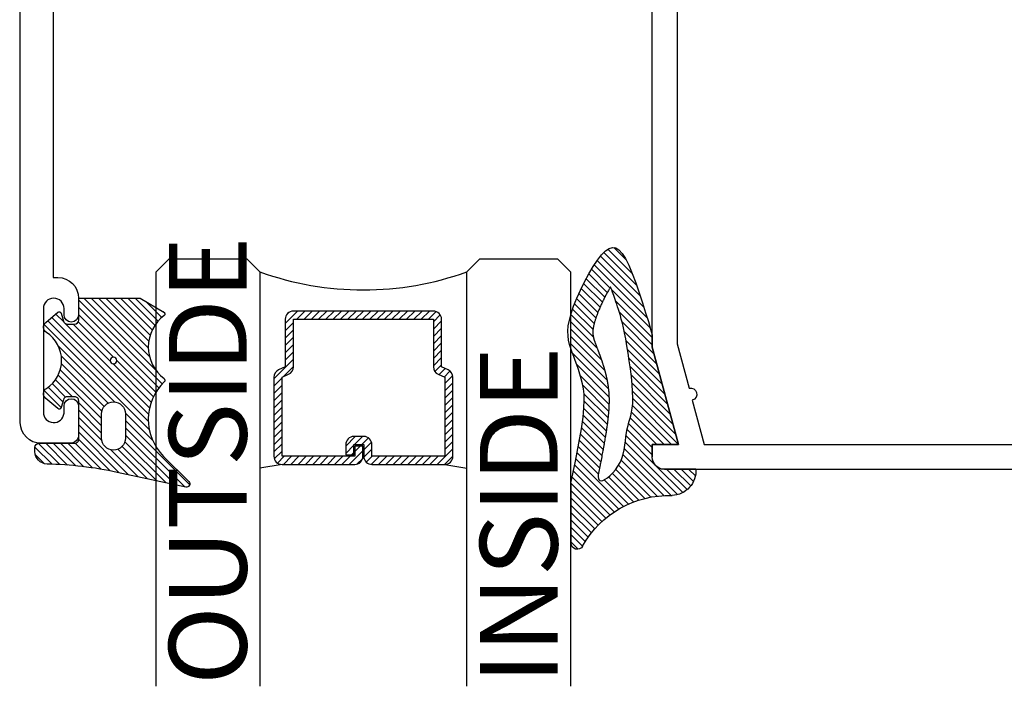
# Model space of a CAD drawing. Units: inches. Extents: x 0 to 214, y 0 to 37.
# Drawn here: x 64 to 67, y 16 to 18 of the extents above; entities that cross this region are included whole.
import ezdxf

# ---------------------------------------------------------------- set-up
doc = ezdxf.new("R2010")
doc.units = ezdxf.units.IN
doc.header["$MEASUREMENT"] = 0
for name, color, linetype in [('Arcadia-Dim', 4, 'Continuous'), ('Arcadia-Profile', 5, 'Continuous'), ('Arcadia-Shade', 8, 'Continuous'), ('Arcadia-Text', 3, 'Continuous')]:
    doc.layers.add(name, color=color, linetype=linetype)
doc.styles.get("Standard").update_dxf_attribs({"font": 'ARIALN.TTF'})
doc.dimstyles.new('Arcadia-2', dxfattribs={"dimscale": 2, "dimtxt": 0.0938, "dimasz": 0.0938, "dimexe": 0.0546, "dimexo": 0.0469, "dimgap": 0.0469, "dimtad": 0, "dimtih": 1, "dimdec": 4, "dimrnd": 0.0625, "dimzin": 3, "dimdsep": 46, "dimlunit": 4, "dimtxsty": 'Standard', "dimblk": 'ARCHTICK', "dimcen": 0.0469, "dimdle": 0.0546, "dimclrd": 256, "dimclre": 256, "dimclrt": 256, "dimadec": 0, "dimazin": 0, "dimtfac": 0.75, "dimtix": 1, "dimtmove": 2, "dimatfit": 3, "dimfxl": 1, "dimtolj": 1, "dimtzin": 3, "dimlwd": -3, "dimlwe": -3, "dimarcsym": 0})

# ---------------------------------------------------------------- blocks, each defined once
blk = doc.blocks.new('_ArchTick')
at = {"color": 0, "linetype": 'ByBlock', "lineweight": -3, "const_width": 0.15}
blk.add_lwpolyline([(-0.5, -0.5), (0.5, 0.5)], dxfattribs=at)
blk = doc.blocks.new('*D133')
at = {"layer": 'Arcadia-Dim', "lineweight": -3, "transparency": 16777216}
for p, q in [((63.03242916014878, 23.67423617224925), (63.03242916014878, 20.82863165282368)), ((64.44028555863783, 23.56503617224925), (62.92322916014878, 23.56503617224925)), ((63.03242916014878, 16.95282068290872), (63.03242916014878, 20.30838076605697)), ((64.22044566836065, 17.06202068290872), (62.92322916014878, 17.06202068290872))]:
    blk.add_line(p, q, dxfattribs=at)
at = {"layer": 'Arcadia-Dim', "lineweight": -3, "transparency": 16777216, "xscale": 0.1876, "yscale": 0.1876, "zscale": 0.1876}
for p, rotation in [((63.03242916014878, 23.56503617224925), 90), ((63.03242916014878, 17.06202068290872), 270)]:
    blk.add_blockref('_ArchTick', p, dxfattribs=dict(at, rotation=rotation))
at = {"layer": 'Arcadia-Dim', "lineweight": -3, "transparency": 16777216, "insert": (63.03242916014829, 20.5685062094403), "char_height": 0.1876, "attachment_point": 5}
blk.add_mtext('\\A1;6{\\H0.75x;\\S1/2;}"', dxfattribs=at)
blk = doc.blocks.new('wedge188')
at = {"layer": 'Arcadia-Shade', "lineweight": -3}
h = blk.add_hatch(dxfattribs=at)
h.set_pattern_fill('ANSI31', color=256, scale=0.1, angle=7.016709298534877e-15, style=0)
h.set_pattern_definition([(45.00000000000001, (-11.34469816864373, -20.45299655743116), (-0.008838834764831846, 0.008838834764831844), [])])
h.paths.add_polyline_path([(0.05645803229842095, 0.1259968197448131, -0.2820528377705837), (-0.1594670824295594, 0.2480437489192973, 0.7741352248641116), (-0.1875836944799261, 0.240766765456339), (-0.1875836944799278, 0.09620995516651121), (-0.1766237455808248, 0.04329541378302793), (-0.1682851385770032, -1.931445614999916e-05), (-0.1622897713063818, -0.03503731745611915), (-0.1583595416068793, -0.06306168312196547), (-0.1562163473164233, -0.08539549935876778), (-0.1555820862729291, -0.103341854071612), (-0.156178656314319, -0.1182038351655805), (-0.1577279552785171, -0.1312845305457593), (-0.1599786613215191, -0.1436744959442109), (-0.1627865738716565, -0.1556141584009261), (-0.1660342726753257, -0.1671314127828829), (-0.1696043374789387, -0.1782541539570488), (-0.1733793480289005, -0.1890102767903947), (-0.1772418840716128, -0.1994276761498988), (-0.1810745253534787, -0.2095342469025248), (-0.1847598516209121, -0.219357883915265), (-0.1881657555292477, -0.2289696526732392), (-0.1887363872675962, -0.2308442007882405), (-0.1887363872675962, -0.3079001816622942), (-0.1873289001850225, -0.3132121059195292), (-0.1813073595149621, -0.3309505765764449), (-0.1737110685663055, -0.3500439404264633), (-0.1648743547282745, -0.3698067809277568), (-0.1551315453900788, -0.3895536815385086), (-0.1448169679409403, -0.4085992257168982), (-0.1342649497700723, -0.4262579969210982), (-0.1238098182666914, -0.4418445786092953), (-0.1137859008200142, -0.4546735542396583), (-0.1044474771356221, -0.4641644451087501), (-0.09572863618453376, -0.4701565238666348), (-0.08748341925413605, -0.4725940010017489), (-0.07956586763181939, -0.4714210870025433), (-0.07183002260496352, -0.466581992357451), (-0.0641299254609553, -0.458020927554923), (-0.05631961748718162, -0.4456821030833957), (-0.04825313997102576, -0.4295097294313166), (-0.03985161115885205, -0.4096558012908957), (-0.0313044571329133, -0.3871034501694375), (-0.0228681809344522, -0.3630435917780197), (-0.01479928560469723, -0.3386671418277167), (-0.007354274184882215, -0.3151650160296136), (-0.0007896497162427352, -0.2937281300947667), (0.00463808475998384, -0.2755473997342719), (0.008672426202565475, -0.2618137406592069), (0.008672426202565475, -0.2321279367952229), (0.07167242620255365, 0.002991264081629197), (0.008672426202565475, 0.002991264081629197), (0.008672426202565475, 0.0329912640815877, -0.4142135623730953), (0.0386724262025524, 0.06299126408157463), (0.1141127551190806, 0.06299126408157463, 0.4118402274475098)])
h.paths.add_polyline_path([(-0.09290205004699814, 0.07768512164816244), (-0.08636508069826121, 0.07125517654806046), (-0.08002935383875176, 0.06377864335724226), (-0.07419231866803777, 0.0553838189005269), (-0.06915142438569788, 0.04619900000270505), (-0.06512338467437573, 0.0363633944936943), (-0.0620019711490265, 0.02605985422382062), (-0.05960021990767217, 0.01548214204852272), (-0.0577311670483418, 0.004824020823232189), (-0.05620784866905915, -0.005720746596626469), (-0.05484330086785505, -0.01595839735560745), (-0.05345055974274793, -0.02569516859827914), (-0.05184266139177396, -0.03473729746920995), (-0.04989019567167929, -0.04299006499413949), (-0.04769396747412458, -0.05075492772352064), (-0.04541233544949641, -0.0584323860889846), (-0.04320365824818673, -0.06642294052215547), (-0.0412262945205768, -0.07512709145466445), (-0.03963860291705679, -0.08494533931814274), (-0.03859894208801151, -0.09627818454420733), (-0.03826567068383113, -0.1095261275645036), (-0.03874944139000114, -0.124932193832695), (-0.03997008303242211, -0.1421095088906803), (-0.04179971847209174, -0.1605137233024116), (-0.0441104705700095, -0.1796004876318342), (-0.04677446218717662, -0.1988254524428932), (-0.04966381618458904, -0.2176442682995336), (-0.05265065542324798, -0.2355125857657008), (-0.05560710276414937, -0.2518860554053397), (-0.05842893467188581, -0.2663481692604357), (-0.06110654202538335, -0.2789937852850777), (-0.06365396930716116, -0.2900456029113805), (-0.06608526099973311, -0.2997263215714732), (-0.06841446158561659, -0.3082586406974848), (-0.07065561554732902, -0.3158652597215301), (-0.07282276736738424, -0.3227688780757383), (-0.074929961528305, -0.3291921951922276), (-0.07698544182622946, -0.3353137124761965), (-0.07897424931180552, -0.3411351392251873), (-0.08087562434931073, -0.3466139867098335), (-0.08266880730301551, -0.3517077662007324), (-0.0843330385371992, -0.3563739889685102), (-0.08584755841613223, -0.3605701662837824), (-0.08719160730408859, -0.3642538094171712), (-0.08834442556535116, -0.3673824296392993), (-0.08929271796815108, -0.3699317281733521), (-0.09005304689658722, -0.3719501660528515), (-0.09092451035914628, -0.3742212437139578), (-0.09144652071642767, -0.3754868256249644), (-0.09169526362810387, -0.376048330747178), (-0.09187617700576212, -0.3764122301453092), (-0.09226057080681116, -0.3770652975422806), (-0.0928964664279821, -0.3761853050534079), (-0.09352852252991362, -0.3751179495090327), (-0.0943614651661715, -0.373681432516765), (-0.09552114810739454, -0.3716640686502117), (-0.09641295620458656, -0.3701047179539358), (-0.09738899541602031, -0.3683873379452258), (-0.09843088667039623, -0.3665403753247354), (-0.09952025089642724, -0.3645922767930969), (-0.1006387090227818, -0.3625714890510068), (-0.1017678819781569, -0.3605064587991293), (-0.1028923113497093, -0.358421200492625), (-0.1040082213584128, -0.3563219996047273), (-0.105114756883717, -0.3542107093630911), (-0.106211062805059, -0.3520891829954138), (-0.1072962840018761, -0.3499592737294215), (-0.1083695653535965, -0.3478228347928152), (-0.1094300517396736, -0.3456817194132853), (-0.1104768880395532, -0.3435377808185294), (-0.1115092327993601, -0.3413928851484478), (-0.1125262992320355, -0.3392489501917346), (-0.1135273142172188, -0.3371079066493259), (-0.1145115046345566, -0.3349716852220865), (-0.115478097363674, -0.3328422166109419), (-0.1164263192842068, -0.3307214315167961), (-0.1173553972758086, -0.3286112606405354), (-0.1182645582181099, -0.3265136346830673), (-0.119153040223912, -0.3244305172439645), (-0.1200201263387086, -0.3223640035173503), (-0.1208651108411534, -0.3203162215960553), (-0.1216872880098983, -0.3182892995728679), (-0.1224859521235988, -0.3162853655406117), (-0.123260397460907, -0.314306547592075), (-0.1240099183004855, -0.3123549738200708), (-0.1247338089209844, -0.3104327723173945), (-0.1254314396054728, -0.3085419745274045), (-0.126102484654643, -0.306684225295605), (-0.1267466943736224, -0.3048610728180279), (-0.1273638190675097, -0.3030740652907404), (-0.1279536090414286, -0.3013247509097638), (-0.1285158146004832, -0.299614677871169), (-0.1290501860497955, -0.29794539437097), (-0.1295564736944748, -0.2963184486052342), (-0.1300345798381954, -0.2947350796182349), (-0.1304850147789001, -0.2931952898471657), (-0.1311159789522343, -0.2909652692396847), (-0.1318588349000294, -0.288143234729926), (-0.1325028748690826, -0.2854901914401538), (-0.1330532323988329, -0.2830045508609444), (-0.1335168122792076, -0.2806780890932394), (-0.1339003617782719, -0.2785038444548249), (-0.134210907449777, -0.2764733898321694), (-0.1344555415239324, -0.2745769286698696), (-0.1346396764379332, -0.272810222666596), (-0.1347695964108375, -0.271158702078079), (-0.1348708723304402, -0.2692369973728646), (-0.1348996064414312, -0.2671102534250274), (-0.1348454707993643, -0.2651477660029755), (-0.134716548440954, -0.2632681580489908), (-0.1345203866390303, -0.2614635068145468), (-0.1342524052917167, -0.2596659977630722), (-0.1339056225965116, -0.257808937144862), (-0.1334777912332417, -0.2558818413171586), (-0.1329551975733771, -0.2538297375088199), (-0.1324318850396864, -0.2519835251776215), (-0.131963930703785, -0.2504254771629846), (-0.1314452035784086, -0.2487812904572415), (-0.1308763476433157, -0.247052191664995), (-0.130253036998532, -0.245222683443334), (-0.1295790702004904, -0.2432986433864386), (-0.1288578478142028, -0.241284344238629), (-0.1280927497293884, -0.2391838965136373), (-0.1272869315844165, -0.2370006712854931), (-0.1264468716922913, -0.2347468795364591), (-0.1255808076464771, -0.2324393555493813), (-0.1248783696003137, -0.2305760359524207), (-0.1244239435401724, -0.2293722836240555), (-0.1239719702210333, -0.2281763424145531), (-0.1235302213943026, -0.227008503966676), (-0.1231064688113754, -0.2258890599231655), (-0.1227084842236543, -0.2248383019267628), (-0.1223440393825399, -0.2238765216202303), (-0.1220209060394346, -0.2230240106463093), (-0.1215259745215462, -0.2217182037208296), (-0.1213476018617623, -0.2212469337759622), (-0.1211973917299769, -0.2208489851770921), (-0.1210609978897903, -0.2204860922881977), (-0.1209240741048045, -0.2201199894732007), (-0.120772274138595, -0.2197124110960509), (-0.120591251754778, -0.219225091520709), (-0.120088893512964, -0.2178708685359148), (-0.119767297527849, -0.2170036476825636), (-0.1194159588708814, -0.2160560507431946), (-0.1190489636513501, -0.2150660259099588), (-0.1186803979785367, -0.2140715213749935), (-0.1183243479617317, -0.2131104853304429), (-0.1179948997102169, -0.2122208659684581), (-0.1177061393332792, -0.2114406114811693), (-0.1174675514973753, -0.2107950970560637), (-0.1172702150975837, -0.2102594058617591), (-0.1171006075861882, -0.2097960480623371), (-0.1169452064154388, -0.2093675338217658), (-0.1167904890376015, -0.2089363733040486), (-0.1166229329049457, -0.2084650766732139), (-0.1164290154697145, -0.2079161540932084), (-0.1161952141841951, -0.207252115728128), (-0.1159124341331079, -0.2064479017042267), (-0.1155892909311032, -0.2055281719972122), (-0.1152388278253067, -0.2045300165450818), (-0.1148740880628374, -0.2034905252858472), (-0.1145081148908211, -0.2024467881575127), (-0.1141539515563785, -0.2014358950980757), (-0.1138246413066319, -0.2004949360455548), (-0.1135332273887038, -0.1996610009379474), (-0.1132885234068528, -0.1989588739699037), (-0.1130824243938715, -0.1983641163626011), (-0.1129025957396816, -0.1978399835938625), (-0.1127367028342103, -0.197349731141518), (-0.1125724110673811, -0.1968566144833837), (-0.112397385829123, -0.1963238890972896), (-0.1121992925093558, -0.1957148104610411), (-0.1119657964980103, -0.1949926340524861), (-0.1116885742340656, -0.1941328136361555), (-0.1113753463527409, -0.1931595961234898), (-0.1110378445383073, -0.1921094267126513), (-0.1106878004750449, -0.1910187506018168), (-0.1103369458472212, -0.1899240129891417), (-0.1099970123391145, -0.1888616590727956), (-0.1096797316350013, -0.187868134050948), (-0.109396835419151, -0.1869798831217366), (-0.1091562835247935, -0.1862212438909623), (-0.1089509483809277, -0.1855681235946847), (-0.1087699305655256, -0.1849843218766125), (-0.1086023306565362, -0.1844336383804048), (-0.1084372492319226, -0.1838798727497668), (-0.1082637868696406, -0.1832868246283788), (-0.1080710441476533, -0.182618293659921), (-0.1078481216439116, -0.1818380794880845), (-0.1075876351273291, -0.1809220156342342), (-0.107296261130589, -0.1798940711304162), (-0.1069841913773288, -0.1787902488863828), (-0.1066616175911843, -0.1776465518118719), (-0.1063387314957929, -0.1764989828166073), (-0.1060257248147884, -0.1753835448103338), (-0.1057327892718032, -0.1743362407027966), (-0.105470116590487, -0.1733930734037266), (-0.1052446574257182, -0.1725780686803375), (-0.1050503981574451, -0.1718673437298399), (-0.1048780840968746, -0.1712250386069023), (-0.1047184605552083, -0.1706152933662004), (-0.1045622728436477, -0.1700022480624135), (-0.1044002662733927, -0.1693500427502279), (-0.1042231861556537, -0.1686228174843052), (-0.1040217778016252, -0.1677847123193352), (-0.1037897384479898, -0.1668118072053204), (-0.1035325730333341, -0.1657279416736337), (-0.1032587384217134, -0.1645688951509463), (-0.1029766914771884, -0.1633704470639366), (-0.1026948890638195, -0.1621683768393076), (-0.1024217880456657, -0.1609984639037307), (-0.1021658452867875, -0.1598964876839091), (-0.1019355176512402, -0.1588982276065138), (-0.1017366142419291, -0.1580275409620846), (-0.1015643531171246, -0.1572605964965597), (-0.1014113045739347, -0.156561640819735), (-0.1012700389094725, -0.1558949205413818), (-0.1011331264208444, -0.1552246822712995), (-0.1009931374051654, -0.1545151726192735), (-0.1008426421595452, -0.1537306381950998), (-0.1006742109810901, -0.1528353256085424), (-0.1004827346337223, -0.151805332725182), (-0.1002723857485588, -0.1506641624337171), (-0.1000496574235239, -0.1494471688785879), (-0.09982104275654358, -0.1481897062042741), (-0.09959303484554027, -0.1469271285552374), (-0.09937212678844354, -0.1456947900759467), (-0.09916481168317404, -0.1445280449108601), (-0.09897758262765954, -0.1434622472044609), (-0.09881497139496354, -0.1425209546633148), (-0.09867366445872605, -0.1416805392425324), (-0.09854838696772816, -0.1409055764593283), (-0.0984338640707545, -0.1401606418309278), (-0.09832482091658434, -0.1394103108745348), (-0.09821598265399523, -0.1386191591073889), (-0.09810207443177532, -0.1377517620466939), (-0.09797782139870392, -0.1367726952096753), (-0.0978395377286887, -0.1356582468075445), (-0.09768989369617564, -0.1344315558274296), (-0.09753314860072848, -0.13312747395047), (-0.09737356174191625, -0.1317808528577906), (-0.09721539241931154, -0.1304265442305272), (-0.09706289993248163, -0.1290993997497942), (-0.09692034358100088, -0.1278342710967344), (-0.09679198266443123, -0.1266660099524692), (-0.09668090778492733, -0.1256175912394148), (-0.09658553475496312, -0.1246644828451444), (-0.09650311068959638, -0.1237702758985115), (-0.09643088270388489, -0.122898561528384), (-0.09636609791288109, -0.1220129308636224), (-0.09630600343164275, -0.1210769750330734), (-0.09624784637522588, -0.1200542851656046), (-0.09618887385868646, -0.1189084523900839), (-0.09612705681807476, -0.1176158246497856), (-0.09606326147339495, -0.116203777145774), (-0.09599907786564543, -0.1147124418935128), (-0.09593609603582642, -0.1131819509084835), (-0.09587590602493457, -0.1116524362061675), (-0.0958200978739665, -0.1101640298020392), (-0.09577026162392421, -0.1087568637115872), (-0.09572798731580434, -0.1074710699502752), (-0.09569461931230983, -0.1063323584887819), (-0.09567051926296521, -0.1053087511185389), (-0.09565580313900846, -0.1043538475861503), (-0.09565058691166684, -0.1034212476382557), (-0.09565498655218008, -0.1024645510214519), (-0.09566911803177192, -0.1014373574823786), (-0.09569309732168207, -0.1002932667676397), (-0.0957270403931414, -0.09898587862386776), (-0.09577070455448222, -0.09748556094679728), (-0.09582241246243939, -0.09582975422870987), (-0.09588012811084745, -0.09407266711097506), (-0.09594181549354275, -0.09226850823500143), (-0.09600543860435629, -0.09047148624217272), (-0.09606896143712618, -0.08873580977389395), (-0.0961303479856852, -0.0871156874715382), (-0.0961875622438697, -0.0856653279765176), (-0.09623965740810547, -0.08441914480281909), (-0.09629004348518677, -0.08333237095486723), (-0.096343219684492, -0.082340444309704), (-0.09640368521540665, -0.08137880274435005), (-0.09647593928731268, -0.08038288413584027), (-0.09656448110959381, -0.07928812636120242), (-0.09667380989163199, -0.07802996729747136), (-0.09680842484281271, -0.07654384482168197), (-0.0969708570935488, -0.0747884746722498), (-0.09715576545838012, -0.07281568403311311), (-0.09735584067287562, -0.07070057794962636), (-0.0975637734726078, -0.0685182614671156), (-0.09777225459315098, -0.06634383963091395), (-0.09797397477007053, -0.06425241748636878), (-0.09816162473894252, -0.06231910007881325), (-0.09832789523533592, -0.06061899245356628), (-0.09846847228685363, -0.05919998330489662), (-0.09859102308922374, -0.05800109592260938), (-0.09870621013020653, -0.05693413724544527), (-0.09882469589756049, -0.0559109142121379), (-0.09895714287904944, -0.05484323376141376), (-0.09911421356243011, -0.05364290283200646), (-0.09930657043546631, -0.0522217283626496), (-0.09954487598591655, -0.05049151729206969), (-0.09983564767392394, -0.04839559016448547), (-0.1001688228491737, -0.04600332194604917), (-0.100530193833734, -0.04341560120839816), (-0.1009055529496745, -0.0407333165231698), (-0.1012806925190652, -0.03805735646199437), (-0.1016414048639724, -0.03548860959650924), (-0.1019734823064624, -0.03312796449834465), (-0.1022627171686068, -0.03107630973915221), (-0.1025003190581995, -0.02939836426601516), (-0.1026991667258965, -0.02801416852791405), (-0.1028775562080959, -0.02680759334927885), (-0.1030537835411813, -0.02566250955453242), (-0.10324614476154, -0.02446278796811541), (-0.1034729359055628, -0.02309229941446489), (-0.1037524530096334, -0.02143491471798953), (-0.1041029921101462, -0.01937450470315483), (-0.1045360595494884, -0.0168361136120474), (-0.1050360028940815, -0.01390947935749054), (-0.1055803800163542, -0.01072551326999971), (-0.1061467487887313, -0.007415126680069051), (-0.1067126670836416, -0.004109230918199813), (-0.1072556927735064, -0.0009387373149003508), (-0.107753383730758, 0.001965442799342298), (-0.1081832978278143, 0.004472398094012675), (-0.108531255189547, 0.006497742223540826), (-0.108816124950561, 0.008143188781982502), (-0.1090650384978993, 0.009556976348367385), (-0.1093051272186099, 0.01088734350167542), (-0.1095635224997338, 0.01228252882092207), (-0.1098673557283192, 0.01389077088510149), (-0.1102437582914106, 0.01586030827320783), (-0.1107198615760545, 0.01833937956424236), (-0.1113129721207642, 0.02142398260133049), (-0.112001097069955, 0.02500115228403033), (-0.1127524187195128, 0.02890568277603123), (-0.1135351193653236, 0.03297236824102256), (-0.1143173813032732, 0.0370360028426866), (-0.1150673868292511, 0.04093138074470559), (-0.1157533182391397, 0.0444932961107618), (-0.1163433578288249, 0.04755654310455171), (-0.1168171653764585, 0.05001423656034021), (-0.1172003105892454, 0.0519927739947299), (-0.1175298406566512, 0.05367687359492734), (-0.1178428027681448, 0.05525125354811777), (-0.118176244113199, 0.05690063204149354), (-0.1185672118812757, 0.05880972726226474), (-0.1190527532618457, 0.06116325739759887), (-0.1196699154443763, 0.06414594063471313), (-0.1204192654305096, 0.06785958497327371), (-0.121155449470562, 0.07207435766283155), (-0.1216966336270282, 0.07647751576543627), (-0.1218609839623959, 0.0807563163431162), (-0.1214666665391562, 0.08459801645792098), (-0.1203318474198056, 0.08768987317187182), (-0.1182746926668301, 0.08971914354702548), (-0.1151133683427226, 0.09037308464540317), (-0.1107459210328194, 0.08941246015617921), (-0.1053899194138488, 0.08689206027703378), (-0.09934281268538392, 0.08294018183275753)], flags=16)
at = {"layer": 'Arcadia-Profile'}
blk.add_line((-0.1875836944799278, 0.0962099551665041), (-0.1875836944799278, 0.240766765456339), dxfattribs=at)
at = {"layer": 'Arcadia-Profile', "lineweight": -3}
for p, q in [((0.1140909693908494, 0.06249999999003819), (0.03326553198457027, 0.06249999999003819)), ((0.008672426202565475, 0.002991264081629197), (0.008672426202565475, 0.03299126408158415)), ((0.008672426202565475, -0.2321279367952229), (0.07167242620255365, 0.002991264081629197)), ((0.07167242620255365, 0.002991264081629197), (0.008672426202565475, 0.002991264081629197)), ((0.008672426202565475, -0.2618137406592069), (0.008672426202565475, -0.2321279367952229))]:
    blk.add_line(p, q, dxfattribs=at)
at = {"layer": 'Arcadia-Profile'}
blk.add_lwpolyline([(-0.1875836944799261, 0.0962099551665041), (-0.1766237455808248, 0.04329541378303148), (-0.1682851385770032, -1.931445614999916e-05), (-0.1622897713063818, -0.03503731745611915), (-0.1583595416068793, -0.06306168312196547), (-0.1562163473164233, -0.08539549935876778), (-0.1555820862729291, -0.103341854071612), (-0.156178656314319, -0.1182038351655805), (-0.1577279552785171, -0.1312845305457593), (-0.1599786613215191, -0.1436744959442109), (-0.1627865738716565, -0.1556141584009261), (-0.1660342726753257, -0.1671314127828829), (-0.1696043374789387, -0.1782541539570488), (-0.1733793480289005, -0.1890102767903947), (-0.1772418840716128, -0.1994276761498988), (-0.1810745253534805, -0.2095342469025319), (-0.1847598516209121, -0.219357883915265), (-0.1881657555292477, -0.2289696526732392), (-0.1911013813695792, -0.2386133011342686), (-0.1933611863419333, -0.2485757478743338), (-0.1947396276463405, -0.2591439114694154), (-0.195031162482822, -0.2706047104954941), (-0.194030248051412, -0.2832450635285504), (-0.1915313415521354, -0.2973518891445686), (-0.1873289001850225, -0.3132121059195292), (-0.1813073595149621, -0.3309505765764449), (-0.1737110685663055, -0.3500439404264633), (-0.1648743547282745, -0.3698067809277568), (-0.1551315453900788, -0.3895536815385086), (-0.1448169679409403, -0.4085992257168982), (-0.1342649497700723, -0.4262579969210982), (-0.1238098182666914, -0.4418445786092953), (-0.1137859008200142, -0.4546735542396583), (-0.1044474771356221, -0.4641644451087501), (-0.09572863618453376, -0.4701565238666348), (-0.08748341925413605, -0.4725940010017489), (-0.07956586763181939, -0.4714210870025433), (-0.07183002260496352, -0.466581992357451), (-0.0641299254609553, -0.458020927554923), (-0.05631961748718162, -0.4456821030833957), (-0.04825313997102576, -0.4295097294313166), (-0.03985161115885205, -0.4096558012908957), (-0.0313044571329133, -0.3871034501694375), (-0.0228681809344522, -0.3630435917780197), (-0.01479928560469546, -0.3386671418277167), (-0.007354274184882215, -0.31516501602961), (-0.0007896497162445115, -0.2937281300947703), (0.004638084759982064, -0.275547399734279), (0.008672426202565475, -0.2618137406592069)], dxfattribs=at)
blk.add_lwpolyline([(-0.074929961528305, -0.3291921951922241), (-0.07698544182622946, -0.3353137124761965), (-0.07897424931180552, -0.3411351392251909), (-0.08087562434931073, -0.3466139867098299), (-0.08266880730301551, -0.3517077662007289), (-0.0843330385371992, -0.3563739889685102), (-0.08584755841613223, -0.3605701662837824), (-0.08719160730409037, -0.3642538094171748), (-0.08834442556535116, -0.3673824296392958), (-0.0892927179681493, -0.3699317281733521), (-0.090053046896589, -0.3719501660528515), (-0.09064943913873691, -0.3735043942638931), (-0.0911059214826615, -0.3746610637925691), (-0.09144652071642767, -0.3754868256249644), (-0.09169526362810387, -0.376048330747178), (-0.09187617700576212, -0.3764122301453092), (-0.0920132876374602, -0.3766451748054358), (-0.09212993335255604, -0.3767989766813464), (-0.09224669614551928, -0.3768660915975381), (-0.09238346905211259, -0.3768241363461904), (-0.09256014510809152, -0.3766507277194826), (-0.09279661734921163, -0.3763234825096013), (-0.09311277881123203, -0.375820017508719), (-0.09352852252991362, -0.3751179495090291), (-0.09406374154101016, -0.3741948953027041), (-0.09473195019576863, -0.3730369433333429), (-0.09552114810739454, -0.3716640686502011), (-0.09641295620457946, -0.3701047179539394), (-0.09738899541601853, -0.3683873379452258), (-0.09843088667040334, -0.3665403753247212), (-0.09952025089642369, -0.3645922767930934), (-0.1006387090227783, -0.3625714890510103), (-0.1017678819781533, -0.3605064587991329), (-0.1028923113497058, -0.3584212004926393), (-0.1040082213584128, -0.3563219996047273), (-0.1051147568837187, -0.354210709363084), (-0.1062110628050572, -0.3520891829954174), (-0.1072962840018725, -0.3499592737294286), (-0.1083695653535983, -0.3478228347928116), (-0.1094300517396789, -0.3456817194132746), (-0.110476888039555, -0.3435377808185187), (-0.1115092327993619, -0.3413928851484407), (-0.1125262992320373, -0.3392489501917346), (-0.1135273142172224, -0.3371079066493188), (-0.1145115046345548, -0.3349716852220901), (-0.1154780973636704, -0.3328422166109455), (-0.1164263192842085, -0.3307214315167961), (-0.1173553972758086, -0.3286112606405318), (-0.1182645582181081, -0.3265136346830708), (-0.119153040223912, -0.3244305172439645), (-0.1200201263387086, -0.3223640035173538), (-0.1208651108411516, -0.3203162215960553), (-0.1216872880098983, -0.3182892995728714), (-0.122485952123597, -0.3162853655406117), (-0.1232603974609088, -0.3143065475920714), (-0.1240099183004872, -0.3123549738200673), (-0.1247338089209862, -0.3104327723173945), (-0.125431439605471, -0.3085419745274045), (-0.1261024846546448, -0.3066842252956015), (-0.1267466943736206, -0.3048610728180314), (-0.1273638190675097, -0.3030740652907404), (-0.1279536090414268, -0.3013247509097674), (-0.1285158146004832, -0.2996146778711655), (-0.1290501860497955, -0.2979453943709736), (-0.1295564736944748, -0.2963184486052377), (-0.1300345798381954, -0.2947350796182384), (-0.1304850147789018, -0.2931952898471586), (-0.1309084408130925, -0.2916987725774085), (-0.131305520237273, -0.2902452210944269), (-0.1316769153479456, -0.2888343286836097), (-0.1320232884416139, -0.2874657886303886), (-0.1323453018147838, -0.2861392942201739), (-0.1326436177639518, -0.2848545387383901), (-0.1329189323992708, -0.2836111048020733), (-0.1331720770854599, -0.2824081323547993), (-0.1334039170008747, -0.2812446506717627), (-0.1336153173238834, -0.280119689028151), (-0.1338071432328416, -0.2790322766991586), (-0.1339802599061102, -0.2779814429599874), (-0.1341355325220572, -0.2769662170858247), (-0.1342738262590384, -0.2759856283518722), (-0.1343959838477815, -0.2750386338518958), (-0.1345027582284715, -0.2741239019540167), (-0.1345948798936654, -0.2732400288449277), (-0.1346730793359097, -0.2723856107113214), (-0.1347380870477615, -0.2715592437399046), (-0.1347906335217672, -0.2707595241173557), (-0.1348314492504823, -0.2699850480303816), (-0.1348612647264567, -0.269234411665682), (-0.1348807467760036, -0.2685061441598968), (-0.1348903075604753, -0.2677985064495196), (-0.1348902955749871, -0.2671096924209984), (-0.1348810593146492, -0.2664378959607738), (-0.1348629472745699, -0.265781310955294), (-0.1348363079498682, -0.2651381312909997), (-0.134801489835656, -0.2645065508543389), (-0.1347588414270415, -0.2638847635317596), (-0.1347086306687117, -0.2632709596505656), (-0.1346508033036393, -0.2626633153015696), (-0.1345852245243613, -0.2620600030164191), (-0.1345117595234235, -0.2614591953267897), (-0.1344302734933684, -0.2608590647643503), (-0.1343406316267384, -0.2602577838607623), (-0.1342426991160721, -0.2596535251476944), (-0.1341363411539191, -0.2590444611568081), (-0.1340213795903153, -0.2584288289602519), (-0.1338974629053098, -0.2578051237920569), (-0.1337641962364486, -0.2571719054267554), (-0.1336211847212763, -0.2565277336388441), (-0.133468033497337, -0.2558711682028552), (-0.1333043477021825, -0.2552007688932996), (-0.1331297324733534, -0.2545150954846953), (-0.1329437929483994, -0.2538127077515604), (-0.1327461637405882, -0.2530922798427291), (-0.1325365973660819, -0.2523529434043503), (-0.1323148758167729, -0.2515939444568822), (-0.132080781084543, -0.2508145290207899), (-0.1318340951612846, -0.2500139431165316), (-0.1315746000388813, -0.2491914327645794), (-0.131302077709222, -0.2483462439853987), (-0.1310163101641919, -0.2474776227994475), (-0.1307171736358335, -0.2465849925921084), (-0.130404921316785, -0.2456684862084764), (-0.130079900639835, -0.2447284138585353), (-0.1297424590377769, -0.2437650857522975), (-0.1293929439433992, -0.2427788120997612), (-0.1290317027894936, -0.2417699031109386), (-0.1286590830088521, -0.2407386689958138), (-0.1282754320342629, -0.239685419964399), (-0.127881151158693, -0.2386106066954987), (-0.1274768571158127, -0.2375152417431075), (-0.1270632204994655, -0.2364004781300331), (-0.1266409119034986, -0.2352674688790763), (-0.1262106019217555, -0.234117367013031), (-0.1257729611480798, -0.232951325554712), (-0.1253286601763186, -0.2317704975269059), (-0.1248783696003137, -0.2305760359524207), (-0.1244239435401724, -0.2293722836240555), (-0.1239719702210333, -0.2281763424145531), (-0.1235302213943026, -0.227008503966676), (-0.1231064688113754, -0.2258890599231655), (-0.1227084842236543, -0.2248383019267628), (-0.1223440393825399, -0.2238765216202303), (-0.1220209060394346, -0.2230240106463093), (-0.1217468559457355, -0.222301060647748), (-0.1215259745215462, -0.2217182037208296), (-0.1213476018617623, -0.2212469337759622), (-0.1211973917299787, -0.2208489851771027), (-0.1210609978897921, -0.2204860922882013), (-0.1209240741047992, -0.2201199894732007), (-0.120772274138595, -0.2197124110960509), (-0.120591251754778, -0.219225091520709), (-0.1203666607169431, -0.2186197651111108), (-0.120088893512964, -0.2178708685359148), (-0.119767297527849, -0.2170036476825636), (-0.1194159588708814, -0.2160560507431946), (-0.1190489636513501, -0.2150660259099588), (-0.1186803979785367, -0.2140715213749935), (-0.1183243479617317, -0.2131104853304429), (-0.1179948997102169, -0.2122208659684581), (-0.1177061393332792, -0.2114406114811693), (-0.1174675514973682, -0.2107950970560388), (-0.1172702150975837, -0.2102594058617591), (-0.1171006075861865, -0.2097960480623335), (-0.1169452064154406, -0.2093675338217658), (-0.1167904890376033, -0.2089363733040521), (-0.116622932904944, -0.2084650766732103), (-0.1164290154697181, -0.2079161540932297), (-0.1161952141841951, -0.207252115728128), (-0.1159124341331079, -0.2064479017042267), (-0.1155892909311032, -0.2055281719972122), (-0.1152388278253067, -0.2045300165450818), (-0.1148740880628374, -0.2034905252858472), (-0.1145081148908211, -0.2024467881575127), (-0.1141539515563785, -0.2014358950980757), (-0.1138246413066319, -0.2004949360455548), (-0.1135332273887038, -0.1996610009379474), (-0.1132885234068546, -0.1989588739699037), (-0.1130824243938715, -0.1983641163626011), (-0.1129025957396816, -0.1978399835938625), (-0.1127367028342103, -0.197349731141518), (-0.1125724110673811, -0.1968566144833837), (-0.112397385829123, -0.1963238890972896), (-0.1121992925093576, -0.1957148104610447), (-0.1119657964980103, -0.1949926340524861), (-0.1116885742340656, -0.1941328136361555), (-0.1113753463527409, -0.1931595961234898), (-0.1110378445383073, -0.1921094267126513), (-0.1106878004750449, -0.1910187506018168), (-0.1103369458472212, -0.1899240129891417), (-0.1099970123391145, -0.1888616590727956), (-0.1096797316350013, -0.187868134050948), (-0.1093968354191528, -0.1869798831217473), (-0.1091562835247935, -0.1862212438909658), (-0.1089509483809294, -0.1855681235946882), (-0.1087699305655256, -0.184984321876609), (-0.1086023306565362, -0.1844336383804084), (-0.1084372492319226, -0.1838798727497668), (-0.1082637868696406, -0.1832868246283788), (-0.1080710441476533, -0.1826182936599245), (-0.1078481216439116, -0.1818380794880845), (-0.1075876351273291, -0.1809220156342342), (-0.107296261130589, -0.1798940711304162), (-0.1069841913773288, -0.1787902488863828), (-0.1066616175911843, -0.1776465518118719), (-0.1063387314957929, -0.1764989828166073), (-0.1060257248147884, -0.1753835448103338), (-0.105732789271805, -0.1743362407027966), (-0.1054701165904852, -0.1733930734037195), (-0.1052446574257182, -0.1725780686803411), (-0.1050503981574451, -0.1718673437298399), (-0.1048780840968746, -0.1712250386069023), (-0.1047184605552083, -0.1706152933662004), (-0.1045622728436477, -0.1700022480624135), (-0.1044002662733927, -0.1693500427502279), (-0.1042231861556537, -0.1686228174843087), (-0.1040217778016252, -0.1677847123193352), (-0.1037897384479916, -0.1668118072053311), (-0.1035325730333341, -0.1657279416736337), (-0.1032587384217134, -0.1645688951509463), (-0.1029766914771884, -0.1633704470639366), (-0.1026948890638195, -0.1621683768393076), (-0.1024217880456657, -0.1609984639037343), (-0.1021658452867875, -0.1598964876839055), (-0.1019355176512402, -0.1588982276065103), (-0.1017366142419291, -0.1580275409620846), (-0.1015643531171246, -0.1572605964965597), (-0.1014113045739347, -0.156561640819735), (-0.1012700389094725, -0.1558949205413818), (-0.1011331264208444, -0.1552246822712995), (-0.1009931374051654, -0.1545151726192735), (-0.1008426421595452, -0.1537306381950962), (-0.1006742109810901, -0.1528353256085389), (-0.1004827346337223, -0.1518053327251856), (-0.1002723857485588, -0.1506641624337099), (-0.1000496574235239, -0.1494471688785843), (-0.09982104275654358, -0.148189706204267), (-0.09959303484554027, -0.1469271285552374), (-0.09937212678844354, -0.1456947900759467), (-0.09916481168317404, -0.1445280449108601), (-0.09897758262765954, -0.1434622472044573), (-0.09881497139496354, -0.1425209546633148), (-0.09867366445872605, -0.1416805392425324), (-0.09854838696772816, -0.1409055764593283), (-0.0984338640707545, -0.1401606418309278), (-0.09832482091658434, -0.1394103108745348), (-0.09821598265399523, -0.1386191591073889), (-0.09810207443177532, -0.1377517620466939), (-0.09797782139870392, -0.1367726952096753), (-0.0978395377286887, -0.1356582468075409), (-0.09768989369617564, -0.1344315558274296), (-0.09753314860072848, -0.13312747395047), (-0.09737356174191625, -0.1317808528577906), (-0.09721539241931154, -0.1304265442305272), (-0.09706289993248163, -0.1290993997497942), (-0.09692034358100088, -0.1278342710967344), (-0.09679198266443123, -0.1266660099524692), (-0.09668090778492733, -0.1256175912394148), (-0.09658553475496312, -0.1246644828451444), (-0.09650311068959638, -0.1237702758985115), (-0.09643088270388489, -0.122898561528384), (-0.09636609791288109, -0.1220129308636224), (-0.09630600343164275, -0.1210769750330734), (-0.09624784637522588, -0.1200542851656046), (-0.09618887385868646, -0.1189084523900839), (-0.09612705681807476, -0.1176158246497856), (-0.09606326147339495, -0.116203777145774), (-0.09599907786564543, -0.1147124418935128), (-0.09593609603582642, -0.113181950908487), (-0.09587590602493457, -0.1116524362061675), (-0.0958200978739665, -0.1101640298020392), (-0.09577026162392421, -0.1087568637115872), (-0.09572798731580434, -0.1074710699502752), (-0.09569461931230983, -0.1063323584887819), (-0.09567051926296521, -0.1053087511185389), (-0.09565580313900846, -0.1043538475861503), (-0.09565058691166684, -0.1034212476382557), (-0.09565498655218008, -0.1024645510214519), (-0.09566911803177192, -0.1014373574823786), (-0.09569309732168207, -0.1002932667676397), (-0.0957270403931414, -0.09898587862386776), (-0.09577070455448222, -0.09748556094679728), (-0.09582241246243939, -0.09582975422870632), (-0.09588012811084745, -0.09407266711097506), (-0.09594181549354275, -0.09226850823499788), (-0.09600543860435629, -0.09047148624217627), (-0.09606896143712618, -0.0887358097738904), (-0.0961303479856852, -0.08711568747154175), (-0.0961875622438697, -0.0856653279765176), (-0.09623965740810547, -0.08441914480281909), (-0.09629004348518677, -0.08333237095486723), (-0.096343219684492, -0.082340444309704), (-0.09640368521540665, -0.08137880274435005), (-0.09647593928731268, -0.08038288413584027), (-0.09656448110959381, -0.07928812636120242), (-0.09667380989163199, -0.07802996729747136), (-0.09680842484281271, -0.07654384482168197), (-0.0969708570935488, -0.0747884746722427), (-0.09715576545838012, -0.07281568403311311), (-0.09735584067287562, -0.07070057794962636), (-0.0975637734726078, -0.0685182614671156), (-0.09777225459315098, -0.06634383963091395), (-0.09797397477007053, -0.06425241748636878), (-0.09816162473894252, -0.06231910007881325), (-0.09832789523533592, -0.06061899245357338), (-0.09846847228685363, -0.05919998330489662), (-0.09859102308922374, -0.05800109592260938), (-0.09870621013020653, -0.05693413724544527), (-0.09882469589756049, -0.0559109142121379), (-0.09895714287904944, -0.05484323376141376), (-0.09911421356243011, -0.05364290283200646), (-0.09930657043546631, -0.0522217283626496), (-0.09954487598591655, -0.05049151729206969), (-0.09983564767392394, -0.04839559016448547), (-0.1001688228491737, -0.04600332194604917), (-0.100530193833734, -0.04341560120839816), (-0.1009055529496745, -0.0407333165231698), (-0.1012806925190652, -0.03805735646199437), (-0.1016414048639724, -0.03548860959650924), (-0.1019734823064624, -0.03312796449834465), (-0.1022627171686068, -0.03107630973915221), (-0.1025003190581977, -0.02939836426601872), (-0.1026991667258965, -0.02801416852791405), (-0.1028775562080959, -0.02680759334927885), (-0.1030537835411813, -0.02566250955453242), (-0.10324614476154, -0.02446278796811541), (-0.1034729359055628, -0.02309229941446134), (-0.1037524530096334, -0.02143491471798953), (-0.1041029921101462, -0.01937450470315483), (-0.1045360595494884, -0.0168361136120474), (-0.1050360028940815, -0.01390947935749054), (-0.1055803800163542, -0.01072551326999971), (-0.1061467487887313, -0.007415126680069051), (-0.1067126670836416, -0.004109230918199813), (-0.1072556927735064, -0.0009387373149003508), (-0.107753383730758, 0.001965442799342298), (-0.1081832978278143, 0.004472398094012675), (-0.108531255189547, 0.00649774222353372), (-0.108816124950561, 0.008143188781982502), (-0.1090650384978993, 0.009556976348367385), (-0.1093051272186099, 0.01088734350167542), (-0.1095635224997338, 0.01228252882092207), (-0.1098673557283192, 0.01389077088510149), (-0.1102437582914106, 0.01586030827320783), (-0.1107198615760545, 0.01833937956424236), (-0.1113129721207642, 0.02142398260133049), (-0.112001097069955, 0.02500115228403033), (-0.1127524187195128, 0.02890568277603123), (-0.1135351193653236, 0.03297236824102256), (-0.1143173813032732, 0.0370360028426866), (-0.1150673868292511, 0.04093138074470559), (-0.1157533182391397, 0.0444932961107618), (-0.1163433578288249, 0.04755654310455171), (-0.1168171653764585, 0.05001423656034021), (-0.1172003105892454, 0.0519927739947299), (-0.1175298406566512, 0.05367687359492734), (-0.1178428027681448, 0.05525125354811777), (-0.118176244113199, 0.05690063204149354), (-0.1185672118812757, 0.05880972726226119), (-0.1190527532618457, 0.06116325739759887), (-0.1196699154443763, 0.06414594063471313), (-0.1204192654305096, 0.06785958497327371), (-0.121155449470562, 0.07207435766283155), (-0.1216966336270282, 0.07647751576543627), (-0.1218609839623959, 0.0807563163431162), (-0.1214666665391562, 0.08459801645792098), (-0.1203318474198056, 0.08768987317187182), (-0.1182746926668301, 0.08971914354702548), (-0.1151133683427226, 0.09037308464540317), (-0.1107459210328194, 0.08941246015617921), (-0.1053899194138488, 0.08689206027703378), (-0.09934281268538392, 0.08294018183275753), (-0.09290205004699814, 0.07768512164816244), (-0.08636508069826121, 0.07125517654806046), (-0.08002935383875176, 0.06377864335724226), (-0.07419231866803777, 0.0553838189005269), (-0.06915142438569788, 0.04619900000270505), (-0.06512338467437573, 0.0363633944936943), (-0.0620019711490265, 0.02605985422382062), (-0.05960021990767217, 0.01548214204852272), (-0.0577311670483418, 0.004824020823232189), (-0.05620784866905915, -0.005720746596626469), (-0.05484330086785505, -0.01595839735560745), (-0.05345055974274793, -0.02569516859827914), (-0.05184266139177396, -0.03473729746920995), (-0.04989019567167929, -0.04299006499413949), (-0.04769396747412458, -0.05075492772352064), (-0.04541233544949641, -0.0584323860889846), (-0.04320365824818673, -0.06642294052215547), (-0.0412262945205768, -0.07512709145466445), (-0.03963860291705679, -0.08494533931814274), (-0.03859894208801151, -0.09627818454420733), (-0.03826567068383113, -0.1095261275645036), (-0.03874944139000114, -0.124932193832695), (-0.03997008303242211, -0.1421095088906803), (-0.04179971847209174, -0.1605137233024116), (-0.0441104705700095, -0.1796004876318342), (-0.04677446218717662, -0.1988254524428932), (-0.04966381618458904, -0.2176442682995336), (-0.05265065542324798, -0.2355125857657008), (-0.05560710276414937, -0.2518860554053397), (-0.05842893467188581, -0.2663481692604357), (-0.06110654202538335, -0.2789937852850777), (-0.06365396930716116, -0.2900456029113805), (-0.06608526099973311, -0.2997263215714732), (-0.06841446158561659, -0.3082586406974848), (-0.07065561554732902, -0.3158652597215301), (-0.07282276736738424, -0.3227688780757383)], close=True, dxfattribs=at)
for centre, radius, start, end in [((-0.1725836944799255, 0.240766765456339), 0.015, 29.02113617738385, 180), ((0.04806691752846604, 0.3631818257257997), 0.2373333897058793, 209.0211361773843, 272.0261611016714), ((0.05352609096724947, 0.06543194132121144), 0.06063580442638551, 357.2284791955125, 87.22847919551266)]:
    blk.add_arc(centre, radius, start, end, dxfattribs=at)
at = {"layer": 'Arcadia-Profile', "lineweight": -3}
blk.add_arc((0.0386724262025524, 0.03299126408158415), 0.02999999999998985, 79.6168542892843, 180, dxfattribs=at)
blk = doc.blocks.new('B09550009B')
at = {"layer": 'Arcadia-Shade', "lineweight": -3}
h = blk.add_hatch(dxfattribs=at)
h.set_pattern_fill('ANSI31', color=256, scale=0.1, style=0)
h.set_pattern_definition([(45, (0, 0), (-0.008838834764831844, 0.008838834764831846), [])])
h.paths.add_polyline_path([(0.2900192061795953, 0.2317253762435333), (0.3506568542494595, 0.2923630243133958, 0.7480719674635377), (0.3433098751433283, 0.3058393080797384), (0.1776898918582602, 0.2700414982902967, -0.04738557494321539), (0.008670995015680721, 0.2499751645711683, 0.4073562417888202), (-0.02062500000001144, 0.2199834260923461), (-0.02062500000001144, 0.2100071096112712, 0.4142135623730947), (-0.01062500000001082, 0.2000071096112706), (0.07499999999997398, 0.2000071096112706, -0.4142135623730951), (0.08499999999997243, 0.1900071096112721), (0.08499999999997243, 0.09750710961129316, -0.4142135623730951), (0.07499999999997398, 0.08750710961129471), (0.05767326987974331, 0.08750710961129471, -0.3394542588634407), (0.04801401161685249, 0.09491891916027137), (0.04295451841857542, 0.1138012048368081, 0.5486187866267409), (0.03491095123869697, 0.1163373318268915), (0.005358185854699452, 0.09153961729291073, 0.5063299425325062), (0.006922372522475323, 0.0674096494655098, -0.5476863335682683), (0.006922372522475698, -0.06740956312775308, 0.5063299425325088), (0.005358185854700062, -0.09153953095515299), (0.03491095123869553, -0.1163372454891314, 0.5486187866266997), (0.04295451841857789, -0.1138011184990472), (0.04801401161688501, -0.09491883282240685, -0.3394542588634096), (0.05767326987985557, -0.08750702327336984), (0.07500004982927598, -0.08750710961138156, -0.4142121029073696), (0.08499999999997243, -0.0975071096112563), (0.08499999999997243, -0.1500071096112699), (0.2331029086122775, -0.1500071096112699), (0.2906029086122783, -0.1168094691328667, 0.538177417802192), (0.2911013421131893, -0.1084781677187703, -0.5002447535158627), (0.2911013421131883, 0.04385263373565271, 0.4617610183087839), (0.2915768237439069, 0.05144990513428117, -0.4192838574176452)])
h.paths.add_polyline_path([(0.1399999999999704, 0.1290000431688778), (0.1399999999999686, 0.1873389173874696, -1), (0.1979999999999702, 0.1873389173874718), (0.1979999999999738, 0.1290000431688805, -1)], flags=16)
h.paths.add_polyline_path([(0.1769999999999721, 4.316887824984406e-08, -1), (0.1609999999999721, 4.316887824984406e-08, -1)], flags=16)
at = {"layer": 'Arcadia-Profile'}
for points in [[(0.2906029086122768, -0.1168094691328676, 0.5381774178025046), (0.2911013421131869, -0.1084781677187685, -0.5002447535158479), (0.2911013421131869, 0.04385263373565174, 0.4617610183089593), (0.291576823743906, 0.05144990513428205, -0.4192838574176363), (0.2900192061795934, 0.2317253762435314), (0.3506568542494595, 0.2923630243133957, 0.7480719674635575), (0.3433098751433281, 0.3058393080797384), (0.1776898918582539, 0.2700414982902952, -0.04738557494321356), (0.008670995015680916, 0.2499751645711683, 0.4073562417888197), (-0.02062500000001144, 0.2199834260923463), (-0.02062500000001144, 0.2100071096112703, 0.4142135623730979), (-0.01062500000000988, 0.2000071096112706), (0.07499999999997264, 0.2000071096112706, -0.4142135623731731), (0.08499999999997243, 0.1900071096112708), (0.08499999999997243, 0.0975071096112945, -0.4142135623731731), (0.07499999999997264, 0.08750710961129471), (0.05767326987974641, 0.08750710961129471, -0.339454258863422), (0.04801401161685348, 0.09491891916026773), (0.04295451841857556, 0.1138012048368076, 0.5486187866266476), (0.03491095123869847, 0.1163373318268928), (0.005358185854699826, 0.09153961729291105, 0.5063299425324965), (0.006922372522474518, 0.06740964946551031, -0.5476863335682777), (0.006922372522474518, -0.06740956312775381, 0.5063299425324729), (0.005358185854699826, -0.09153953095515277), (0.03491095123869492, -0.1163372454891309, 0.5486187866266121), (0.04295451841857734, -0.1138011184990493), (0.04801401161685703, -0.09491883282251123, -0.3406132323314723), (0.05771482406493078, -0.0875071096112574), (0.07499999999997264, -0.0875071096112574, -0.414213562373147), (0.08499999999997243, -0.09750710961125719), (0.08499999999997243, -0.1500071096112698), (0.2331029086122776, -0.1500071096112698)], [(0.1979999999999702, 0.1873389173874704, 0.9999999999999999), (0.1399999999999686, 0.1873389173874704), (0.1399999999999704, 0.1290000431688787, 0.9999999999999999), (0.1979999999999738, 0.1290000431688787)]]:
    blk.add_lwpolyline(points, format="xyb", close=True, dxfattribs=at)
blk.add_circle((0.1689999999999721, 4.316887824984406e-08), 0.008, dxfattribs=at)
blk = doc.blocks.new('*U27')
at = {"layer": 'Arcadia-Shade', "lineweight": -3}
h = blk.add_hatch(dxfattribs=at)
h.set_pattern_fill('ANSI31', color=256, scale=0.1, style=0)
h.set_pattern_definition([(45, (-12.49009116438055, -10.79353366436354), (-0.008838834764831844, 0.008838834764831846), [])])
edge = h.paths.add_edge_path()
edge.add_line((0.499011675582075, 0.4285564927512802), (0.5229934129158451, 0.4285564927512837))
edge.add_arc((0.5229934129158463, 0.4482414927513224), 0.0196850000000387, 269.9999999999964, 359.9999999999984)
edge.add_line((0.542678412915885, 0.4482414927513219), (0.542678412915885, 0.4732180318310384))
edge.add_line((0.542678412915885, 0.4732180318310384), (0.5229934129158451, 0.4732180318310384))
edge.add_line((0.5229934129158451, 0.4732180318310384), (0.5229934129158451, 0.4482414927513219))
edge.add_line((0.5229934129158451, 0.4482414927513219), (0.499011675582075, 0.4482414927513219))
edge.add_line((0.499011675582075, 0.4482414927513219), (0.499011675582075, 0.4763228331426532))
edge.add_arc((0.47932667558206, 0.476322833142687), 0.01968500000001505, 359.9999999999018, 449.9999999999018)
edge.add_line((0.4793266755820937, 0.496007833142702), (0.3036411249999347, 0.4960078331426985))
edge.add_arc((0.3036411249999347, 0.4763228331426603), 0.01968500000003814, 90, 180)
edge.add_line((0.2839561249998965, 0.4763228331426603), (0.2839561249998965, 0.2858323436881278))
edge.add_arc((0.3036411249999145, 0.2858323436881261), 0.01968500000001799, 179.999999999995, 245.4529343159603)
edge.add_line((0.2954631769583571, 0.2679264678137017), (0.3114070047096007, 0.2606446238063391))
edge.add_line((0.3114070047096007, 0.2606446238063391), (0.3114070047096007, 0.1457257251104203))
edge.add_arc((0.3310920047095802, 0.145725725110422), 0.01968499999997952, 180.0000000000052, 270.0000000000052)
edge.add_line((0.331092004709582, 0.1260407251104425), (0.668905995290265, 0.126040725110439))
edge.add_arc((0.6689059952902658, 0.1457257251104211), 0.01968499999998219, 269.9999999999974, 359.9999999999974)
edge.add_line((0.688590995290248, 0.1457257251104203), (0.688590995290248, 0.2606446238063391))
edge.add_line((0.688590995290248, 0.2606446238063391), (0.7045348230414366, 0.2679264678137088))
edge.add_arc((0.6963568749998893, 0.2858323436881248), 0.01968500000000608, 294.547065684023, 359.9999999999882)
edge.add_line((0.7160418749998954, 0.2858323436881207), (0.7160418749998936, 0.4763228331426603))
edge.add_arc((0.696356874999912, 0.47632283314266), 0.01968499999998163, 9.69435005780996e-13, 89.99999999999902)
edge.add_line((0.6963568749999123, 0.4960078331426416), (0.520672186999926, 0.4960078331426985))
edge.add_arc((0.5206721869999242, 0.4763228331426586), 0.01968500000003992, 89.99999999999483, 179.9999999999948)
edge.add_line((0.5009871869998843, 0.4763228331426603), (0.5009871869998843, 0.4521573060815705))
edge.add_line((0.5009871869998843, 0.4521573060815705), (0.520672186999926, 0.4521573060815705))
edge.add_line((0.520672186999926, 0.4521573060815705), (0.520672186999926, 0.4763228331426603))
edge.add_line((0.520672186999926, 0.4763228331426603), (0.6963568749999123, 0.4763228331426603))
edge.add_line((0.6963568749999123, 0.4763228331426603), (0.6963568749999123, 0.2858323436881207))
edge.add_line((0.6963568749999123, 0.2858323436881207), (0.6804130472487255, 0.2785504996807049))
edge.add_arc((0.6885909952902385, 0.260644623806309), 0.0196849999999735, 114.5470656839565, 179.9999999999124)
edge.add_line((0.668905995290265, 0.2606446238063391), (0.668905995290265, 0.1457257251104203))
edge.add_line((0.668905995290265, 0.1457257251104203), (0.331092004709582, 0.1457257251104203))
edge.add_line((0.331092004709582, 0.1457257251104203), (0.331092004709582, 0.2606446238063391))
edge.add_arc((0.311407004709616, 0.2606446238063067), 0.01968499999996604, 9.435834056275837e-11, 65.45293431605756)
edge.add_line((0.3195849527511214, 0.2785504996806978), (0.3036411249999347, 0.2858323436881207))
edge.add_line((0.3036411249999347, 0.2858323436881207), (0.3036411249999347, 0.4763228331426603))
edge.add_line((0.3036411249999347, 0.4763228331426603), (0.4793266755820937, 0.4763228331426603))
edge.add_line((0.4793266755820937, 0.4763228331426603), (0.4793266755820937, 0.4482414927513219))
edge.add_arc((0.4990116755821052, 0.4482414927512917), 0.0196850000000115, 179.9999999999121, 269.9999999999121)
at = {"layer": 'Arcadia-Profile'}
for p, q in [((0, 0.03125), (2.471452993948174e-15, 1.03125)), ((0.2500000000000007, 1.03125), (0.25, 0.03125)), ((0.75, 0.03125), (0.7500000000000007, 1.03125)), ((1.000000000000001, 1.03125), (1, 0.03125)), ((0.3036416249999334, 0.496007833142702), (0.2499999999999218, 0.5053829846366895)), ((0.6963568749999123, 0.496007833142702), (0.7499984999999256, 0.5053829846366895)), ((0.7080088700575029, 0.2699663348586228), (0.71222288382938, 0.2741803486304981)), ((0.03125, 0), (0, 0.03125)), ((0.03125, 0), (0, 0.03125)), ((0.03125, 0), (0, 0.03125)), ((0.03125, 0), (0, 0.03125)), ((0.03125, 0), (0, 0.03125)), ((0.25, 0.03125), (0.21875, 0)), ((0.25, 0.03125), (0.21875, 0)), ((0.78125, 0), (0.75, 0.03125)), ((1, 0.03125), (0.96875, 0)), ((0.21875, 0), (0.03125, 0)), ((0.21875, 0), (0.03125, 0)), ((0.96875, 0), (0.78125, 0))]:
    blk.add_line(p, q, dxfattribs=at)
blk.add_lwpolyline([(0.499011675582075, 0.4285564927512802), (0.5229934129158451, 0.4285564927512837, 0.4142135623731049), (0.542678412915885, 0.4482414927513219), (0.542678412915885, 0.4732180318310384), (0.5229934129158451, 0.4732180318310384), (0.5229934129158451, 0.4482414927513219), (0.499011675582075, 0.4482414927513219), (0.499011675582075, 0.4763228331426532, 0.414213562373095), (0.4793266755820937, 0.496007833142702), (0.3036411249999347, 0.4960078331426985, 0.414213562373095), (0.2839561249998965, 0.4763228331426603), (0.2839561249998965, 0.2858323436881278, 0.2936188569408289), (0.2954631769583571, 0.2679264678137017), (0.3114070047096007, 0.2606446238063391), (0.3114070047096007, 0.1457257251104203, 0.414213562373095), (0.331092004709582, 0.1260407251104425), (0.668905995290265, 0.126040725110439, 0.414213562373095), (0.688590995290248, 0.1457257251104203), (0.688590995290248, 0.2606446238063391), (0.7045348230414366, 0.2679264678137088, 0.2936188569408282), (0.7160418749998954, 0.2858323436881207), (0.7160418749998936, 0.4763228331426603, 0.4142135623730852), (0.6963568749999123, 0.4960078331426416), (0.520672186999926, 0.4960078331426985, 0.414213562373095), (0.5009871869998843, 0.4763228331426603), (0.5009871869998843, 0.4521573060815705), (0.520672186999926, 0.4521573060815705), (0.520672186999926, 0.4763228331426603), (0.6963568749999123, 0.4763228331426603), (0.6963568749999123, 0.2858323436881207), (0.6804130472487255, 0.2785504996807049, 0.2936188569407848), (0.668905995290265, 0.2606446238063391), (0.668905995290265, 0.1457257251104203), (0.331092004709582, 0.1457257251104203), (0.331092004709582, 0.2606446238063391, 0.293618856940819), (0.3195849527511214, 0.2785504996806978), (0.3036411249999347, 0.2858323436881207), (0.3036411249999347, 0.4763228331426603), (0.4793266755820937, 0.4763228331426603), (0.4793266755820937, 0.4482414927513219, 0.4142135623730945)], format="xyb", close=True, dxfattribs=at)
blk.add_arc((0.4999992499998971, -0.6625220109668888), 0.7374409998105559, 70.18348207574029, 109.8165179242614, dxfattribs=at)

msp = doc.modelspace()

# ---------------------------------------------------------------- linework, layer by layer
at = {"layer": 'Arcadia-Profile', "lineweight": -3}
for points in [[(64.34376151150722, 18.31202068290939), (64.34376151150728, 17.46203490213109), (64.35487066836053, 17.46203490213109, -0.4142135623730951), (64.40487066836049, 17.41203490213114), (64.40487066836049, 17.37203490213118, -1), (64.36987066836046, 17.37203490213118), (64.36987066836046, 17.38703490213128, 1), (64.31987066836051, 17.38703490213128), (64.3198705820228, 17.13708647238239, 0.9500000840679287), (64.36987066836046, 17.1345206829087), (64.36987066836046, 17.15202068290863, -1), (64.40487066836049, 17.15202068290863), (64.40487066836054, 17.08202070319679, -0.4142135623730944), (64.38487064807224, 17.06202068290848), (64.31424566836039, 17.06202068290871, -0.4142135623726553), (64.26424566836049, 17.11202068290866), (64.26424566836089, 18.65702068290851)], [(68.2467794818307, 16.99902086233338), (65.81977948183071, 16.9990208623335, -0.4142135623730909), (65.7897794818307, 17.02902086233347), (65.7897794818307, 17.05902086233344), (65.8527794818307, 17.05902086233344), (65.7897794818307, 17.29414006321029), (65.7897794818307, 18.16702086233339, 0.414213562373095), (65.77477948183069, 18.18202086233337), (65.26077948183071, 18.18202086233349, -0.9999999999999999), (65.26077948183071, 18.24202086233343), (65.7897794818307, 18.24202086233332, -0.414213562373095), (65.84977948183071, 18.18202086233337), (65.84977948183071, 17.30203921306553), (65.87845548156649, 17.19501892509378, -1.000000000000072), (65.88622005291954, 17.16604115030508), (65.91489605265532, 17.05902086233344), (68.0847794818307, 17.05902086233344, 0.414213562373095)]]:
    msp.add_lwpolyline(points, format="xyb", dxfattribs=at)

# ---------------------------------------------------------------- block references
at = {"layer": 'Arcadia-Profile', "extrusion": (0, 0, -1), "zscale": -1, "rotation": 180}
msp.add_blockref('wedge188', (-65.78110705562814, 17.06201212641507), dxfattribs=at)
at = {"layer": 'Arcadia-Profile', "lineweight": -3, "rotation": 180}
msp.add_blockref('*U27', (65.59237066836046, 17.50702079532003), dxfattribs=at)
at = {"layer": 'Arcadia-Profile', "xscale": -1, "rotation": 180}
msp.add_blockref('B09550009B', (64.32022885316452, 17.26197929763212), dxfattribs=at)

# ---------------------------------------------------------------- texts
at = {"layer": 'Arcadia-Text', "lineweight": -3}
for s, p in [('OUTSIDE', (64.81050678128928, 16.47914585426803)), ('INSIDE', (65.56109869207482, 16.4814218481266))]:
    msp.add_text(s, height=0.1875, rotation=90, dxfattribs=at).set_placement(p)

# ---------------------------------------------------------------- dimensions: what is measured, and where the dimension line sits
at = {"layer": 'Arcadia-Dim', "lineweight": -3}
dim = msp.add_linear_dim(base=(63.03242916014878, 17.06202068290872), p1=(64.5340855586378, 23.56503617224924), p2=(64.31424566836063, 17.06202068290871), angle=90, dimstyle='Arcadia-2', dxfattribs=at)
dim.commit()
dim.dimension.update_dxf_attribs({"geometry": '*D133', "text_midpoint": (63.03242916014829, 20.5685062094403), "dimtype": 160})

doc.saveas('drawing.dxf')
